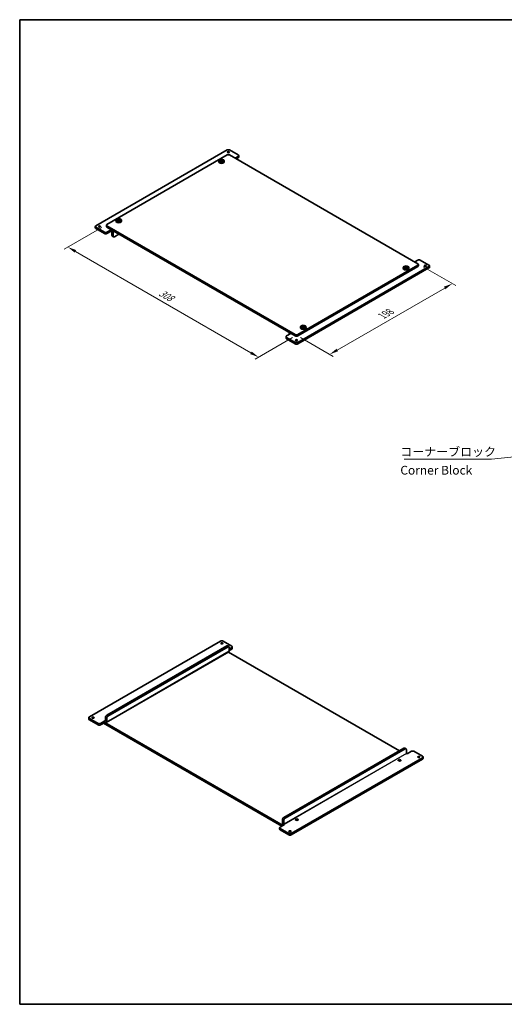
# Model space of a CAD drawing. Units: millimetres. Extents: x 58 to 2805, y 32 to 1156.
# Drawn here: x 58 to 611, y 32 to 1156 of the extents above; entities that cross this region are included whole.
import ezdxf

# ---------------------------------------------------------------- set-up
doc = ezdxf.new("R2010")
doc.units = ezdxf.units.MM
doc.header["$LTSCALE"] = 4
doc.layers.get('Defpoints').update_dxf_attribs({"lineweight": 25})
for name, color, linetype, lineweight in [('Border (ISO)', 7, 'Continuous', 35), ('Dimension (ISO)', 7, 'Continuous', 18), ('Symbol (ISO)', 7, 'Continuous', 18), ('Visible (ISO)', 7, 'Continuous', 35), ('Visible Narrow (ISO)', 7, 'Continuous', 18)]:
    doc.layers.add(name, color=color, linetype=linetype, lineweight=lineweight)
doc.styles.add('Note Text (TK)', font='MS PGothic.ttf')
doc.dimstyles.new('Default - Method 1b (TK)', dxfattribs={"dimscale": 4, "dimtxt": 2.5, "dimasz": 2.5, "dimexe": 1, "dimexo": 1.5, "dimgap": 1, "dimtad": 1, "dimtoh": 1, "dimrnd": 1e-08, "dimdsep": 46, "dimtxsty": 'Note Text (TK)', "dimcen": 0.09, "dimdle": 5, "dimclrd": 100, "dimclre": 100, "dimclrt": 7, "dimadec": 1, "dimazin": 1, "dimtfac": 1, "dimtmove": 0, "dimatfit": 3, "dimfxl": 1, "dimtolj": 1, "dimlwd": -1, "dimlwe": -1, "dimarcsym": 0})
doc.dimstyles.new('Default - Method 1b (TK)$7', dxfattribs={"dimscale": 4, "dimtxt": 2.5, "dimasz": 2.5, "dimexe": 1, "dimexo": 1.5, "dimgap": 1, "dimtad": 1, "dimtoh": 1, "dimrnd": 1e-08, "dimdsep": 46, "dimtxsty": 'Note Text (TK)', "dimcen": 0.09, "dimdle": 5, "dimclrd": 100, "dimclre": 100, "dimclrt": 7, "dimadec": 1, "dimazin": 1, "dimtfac": 1, "dimtmove": 0, "dimatfit": 3, "dimfxl": 1, "dimtolj": 1, "dimlwd": -1, "dimlwe": -1, "dimarcsym": 0})

# ---------------------------------------------------------------- blocks, each defined once
blk = doc.blocks.new('図面枠 tk図枠')
at = {"layer": 'Border (ISO)'}
for p, q in [((14.5, 289), (405.5, 289)), ((14.5, 289), (14.5, 8)), ((405.5, 289), (405.5, 8)), ((14.5, 8), (405.5, 8))]:
    blk.add_line(p, q, dxfattribs=at)
blk = doc.blocks.new('*D17')
at = {"layer": 'Defpoints', "color": 0}
for p in [(157.7, 922.4), (375.4, 796.6), (330.7, 770.8)]:
    blk.add_point(p, dxfattribs=at)
at = {"layer": 'Dimension (ISO)', "color": 100}
for p, q in [((151.7, 918.9), (108.9, 894.2)), ((121.6, 891.5), (322.1, 775.8)), ((369.4, 793.1), (326.7, 768.5))]:
    blk.add_line(p, q, dxfattribs=at)
for points in [[(122.4, 893), (120.8, 890.1), (112.9, 896.5)], [(322.9, 777.2), (321.2, 774.3), (330.7, 770.8)]]:
    blk.add_solid(points, dxfattribs=at)
at = {"layer": 'Dimension (ISO)', "color": 7, "insert": (218, 845.2), "char_height": 10, "attachment_point": 4, "rotation": 330, "style": 'Note Text (TK)'}
blk.add_mtext('\\A1;{\\Q30.000;\\W0.816;\\H0.816x;308}', dxfattribs=at)
blk = doc.blocks.new('*D18')
at = {"layer": 'Defpoints', "color": 0}
for p in [(512.6, 877.4), (551.9, 854.7), (372.6, 796.6)]:
    blk.add_point(p, dxfattribs=at)
at = {"layer": 'Dimension (ISO)', "color": 100}
for p, q in [((518.6, 874), (555.9, 852.4)), ((420.6, 778.9), (543.3, 849.7)), ((378.6, 793.1), (415.9, 771.6))]:
    blk.add_line(p, q, dxfattribs=at)
for points in [[(542.4, 851.2), (544.1, 848.3), (551.9, 854.7)], [(419.8, 780.4), (421.4, 777.5), (411.9, 773.9)]]:
    blk.add_solid(points, dxfattribs=at)
at = {"layer": 'Dimension (ISO)', "color": 7, "insert": (471.8, 817.8), "char_height": 10, "attachment_point": 4, "rotation": 30, "style": 'Note Text (TK)'}
blk.add_mtext('\\A1;{\\Q-30.000;\\W0.816;\\H0.816x;198}', dxfattribs=at)

msp = doc.modelspace()

# ---------------------------------------------------------------- linework, layer by layer
at = {"layer": 'Visible (ISO)'}
for p, q in [((294.8329, 1007.2676), (144.9262, 920.719)), ((294.8329, 1001.5521), (157.6541, 922.352)), ((307.5608, 1001.5521), (297.6613, 1007.2676)), ((512.6217, 877.4447), (297.6613, 1001.5521)), ((308.1466, 1000.7356), (308.1466, 999.1026)), ((285.4384, 994.9653), (285.3249, 993.9079)), ((287.5968, 994.8336), (287.5968, 994.2261)), ((288.1013, 994.8133), (287.5968, 994.522)), ((287.6853, 996.0835), (288.1013, 994.8133)), ((288.1013, 994.8133), (288.4689, 994.601)), ((288.4689, 994.601), (288.4689, 995.3371)), ((288.4689, 994.601), (288.8365, 994.8133)), ((288.8365, 994.8133), (289.2525, 996.0835)), ((289.341, 994.522), (288.8365, 994.8133)), ((289.341, 994.8336), (289.341, 994.2261)), ((291.4993, 994.9653), (291.6129, 993.9079)), ((304.0252, 997.8779), (307.5608, 999.9191)), ((307.5608, 998.2861), (305.4395, 997.0614)), ((168.0587, 927.1961), (167.9452, 926.1387)), ((170.2171, 927.0644), (170.2171, 926.4568)), ((170.7216, 927.0441), (170.2171, 926.7528)), ((170.3056, 928.3143), (170.7216, 927.0441)), ((170.7216, 927.0441), (171.0892, 926.8318)), ((171.0892, 926.8318), (171.0892, 927.5679)), ((171.0892, 926.8318), (171.4568, 927.0441)), ((171.4568, 927.0441), (171.8728, 928.3143)), ((171.9613, 926.7528), (171.4568, 927.0441)), ((171.9613, 927.0644), (171.9613, 926.4568)), ((174.1196, 927.1961), (174.2331, 926.1387)), ((144.3404, 919.9025), (144.3404, 918.2695)), ((154.8257, 913.3705), (144.9262, 919.086)), ((144.9262, 917.453), (154.8257, 911.7375)), ((157.0684, 921.5355), (157.0684, 919.9025)), ((157.6541, 920.719), (372.6146, 796.6115)), ((157.6541, 919.086), (372.6146, 794.9785)), ((157.6541, 913.3705), (162.6039, 916.2282)), ((162.6039, 914.5952), (157.6541, 911.7375)), ((162.6039, 916.2282), (163.0282, 915.9833)), ((162.6039, 916.2282), (162.6039, 914.5952)), ((163.0282, 914.3503), (162.6039, 914.5952)), ((163.311, 909.8596), (163.311, 913.8604)), ((164.7252, 913.0439), (164.7252, 909.0431)), ((171.3013, 911.2068), (166.1394, 908.2266)), ((165.1394, 908.1275), (163.7252, 908.944)), ((512.6217, 881.5271), (509.0862, 879.4859)), ((515.4502, 881.5271), (525.3497, 875.8117)), ((375.443, 796.6115), (512.6217, 875.8117)), ((375.443, 794.9785), (512.6217, 874.1787)), ((375.443, 787.63), (525.3497, 874.1787)), ((375.443, 785.997), (525.3497, 872.5457)), ((496.1563, 873.3073), (496.0428, 872.2499)), ((498.3146, 873.1757), (498.3146, 872.5681)), ((498.8191, 873.1553), (498.3146, 872.864)), ((498.4031, 874.4255), (498.8191, 873.1553)), ((498.8191, 873.1553), (499.1867, 872.943)), ((499.1867, 872.943), (499.1867, 873.6792)), ((499.1867, 872.943), (499.5543, 873.1553)), ((499.5543, 873.1553), (499.9703, 874.4255)), ((500.0588, 872.864), (499.5543, 873.1553)), ((500.0588, 873.1757), (500.0588, 872.5681)), ((502.2172, 873.3073), (502.3307, 872.2499)), ((513.2075, 876.6282), (513.2075, 874.9952)), ((525.9355, 874.9952), (525.9355, 873.3622)), ((366.0406, 798.2001), (366.5376, 798.487)), ((367.2406, 798.0812), (367.6649, 797.8362)), ((378.7765, 805.5381), (378.663, 804.4807)), ((380.9349, 805.4064), (380.9349, 804.7988)), ((381.4394, 805.3861), (380.9349, 805.0948)), ((381.0234, 806.6563), (381.4394, 805.3861)), ((381.4394, 805.3861), (381.807, 805.1738)), ((381.807, 805.1738), (381.807, 805.9099)), ((381.807, 805.1738), (382.1746, 805.3861)), ((382.1746, 805.3861), (382.5906, 806.6563)), ((382.6791, 805.0948), (382.1746, 805.3861)), ((382.6791, 805.4064), (382.6791, 804.7988)), ((384.8374, 805.5381), (384.951, 804.4807)), ((362.1293, 794.162), (362.1293, 792.529)), ((367.6649, 797.8362), (362.7151, 794.9785)), ((362.7151, 793.3455), (372.6146, 787.63)), ((362.7151, 791.7125), (372.6146, 785.997)), ((365.5435, 796.6115), (365.5435, 797.1014)), ((137.5314, 360.0078), (287.4381, 446.5564)), ((294.5091, 441.0859), (157.3304, 361.8857)), ((158.7446, 361.0692), (295.9233, 440.2694)), ((290.2665, 446.5564), (300.166, 440.841)), ((296.9233, 440.3685), (295.5091, 441.185)), ((297.3376, 435.4521), (297.3376, 439.4529)), ((297.3376, 437.575), (300.166, 439.208)), ((300.7518, 440.0245), (300.7518, 438.3915)), ((156.8334, 353.5202), (296.8405, 434.3534)), ((296.3434, 434.0664), (491.5798, 321.3467)), ((300.166, 437.575), (297.3376, 435.942)), ((136.9456, 357.5583), (136.9456, 359.1913)), ((147.4309, 352.6593), (137.5314, 358.3748)), ((147.4309, 351.0263), (137.5314, 356.7418)), ((150.2593, 352.6593), (155.2091, 355.5171)), ((155.2091, 353.8841), (150.2593, 351.0263)), ((357.4416, 235.4921), (153.7949, 353.0676)), ((155.2091, 353.8841), (155.2091, 355.5171)), ((155.2091, 355.5171), (155.6334, 355.2721)), ((358.8558, 236.3086), (155.2091, 353.8841)), ((155.6334, 353.6391), (155.2091, 353.8841)), ((155.9162, 355.4354), (155.9162, 359.4362)), ((157.3304, 358.6197), (157.3304, 354.6189)), ((496.7417, 324.3269), (359.5629, 245.1267)), ((360.9772, 244.3102), (498.1559, 323.5104)), ((499.1559, 323.6095), (497.7417, 324.4259)), ((499.5701, 318.6931), (499.5701, 322.6939)), ((500.2772, 317.9582), (499.8529, 318.2032)), ((505.2269, 320.816), (500.2772, 317.9582)), ((508.0554, 320.816), (517.9549, 315.1005)), ((517.9549, 313.4675), (368.0482, 226.9188)), ((517.9549, 311.8345), (368.0482, 225.2859)), ((490.2919, 309.7933), (490.2919, 310.6097)), ((493.2919, 309.7933), (493.2919, 310.6097)), ((518.5407, 312.651), (518.5407, 314.284)), ((360.2701, 237.1251), (355.3203, 234.2673)), ((358.1487, 238.6764), (358.1487, 242.6772)), ((359.5629, 241.8607), (359.5629, 237.8599)), ((359.8458, 237.37), (360.2701, 237.1251)), ((372.9122, 242.024), (372.9122, 242.8405)), ((375.9122, 242.024), (375.9122, 242.8405)), ((354.7345, 233.4508), (354.7345, 231.8178)), ((365.2198, 226.9188), (355.3203, 232.6343)), ((355.3203, 231.0013), (365.2198, 225.2859))]:
    msp.add_line(p, q, dxfattribs=at)
for centre, major_axis, start_param, end_param in [((296.2471, 1006.4511), (2, 0), 0.785398163, 2.35619449), ((296.2471, 1000.7356), (2, 0), 0.785398163, 2.35619449), ((306.1466, 1000.7356), (2, 0), 5.497787144, 7.068583471), ((288.4689, 993.7954), (3.15, 0), 3.079689298, 6.345088663), ((288.4689, 995.2116), (-1.3199, 0), 5.983933317, 6.582437297), ((288.4689, 995.2116), (1.3199, 0), 1.271544337, 1.870048317), ((288.4689, 995.2116), (-1.3199, 0), 1.271544337, 1.870048317), ((288.4689, 995.2116), (1.3199, 0), 5.983933317, 6.582437297), ((306.1466, 999.1026), (2, 0), 5.497787144, 6.283185307), ((159.0684, 921.5355), (-2, 0), 5.497787144, 7.068583471), ((171.0892, 926.0262), (3.15, 0), 3.079689298, 6.345088663), ((171.0892, 927.4424), (-1.3199, 0), 5.983933317, 6.582437297), ((171.0892, 927.4424), (1.3199, 0), 1.271544337, 1.870048317), ((171.0892, 927.4424), (-1.3199, 0), 1.271544337, 1.870048317), ((171.0892, 927.4424), (1.3199, 0), 5.983933317, 6.582437297), ((146.3404, 919.9025), (-2, 0), 5.497787144, 7.068583471), ((146.3404, 918.2695), (-2, 0), 0, 0.785398163), ((156.2399, 914.187), (-2, 0), 0.785398163, 2.35619449), ((156.2399, 912.554), (2, 0), 3.926990817, 5.497787144), ((159.0684, 919.9025), (-2, 0), 0, 0.785398163), ((163.0282, 914.0237), (1.2, -2.0785), 0.785398163, 2.35619449), ((163.0282, 914.0237), (-0.2, 0.3464), 3.926990817, 5.497787144), ((164.7252, 910.6761), (-1, -1.7321), 5.497787144, 6.283185307), ((166.1394, 909.8596), (-1, -1.7321), 5.497787144, 7.068583471), ((514.036, 880.7106), (2, 0), 0.785398163, 2.35619449), ((511.2075, 876.6282), (2, 0), 5.497787144, 7.068583471), ((499.1867, 872.1374), (3.15, 0), 3.079689298, 6.345088663), ((499.1867, 873.5536), (-1.3199, 0), 5.983933317, 6.582437297), ((499.1867, 873.5536), (1.3199, 0), 1.271544337, 1.870048317), ((499.1867, 873.5536), (-1.3199, 0), 1.271544337, 1.870048317), ((499.1867, 873.5536), (1.3199, 0), 5.983933317, 6.582437297), ((511.2075, 874.9952), (2, 0), 5.497787144, 6.283185307), ((523.9355, 874.9952), (2, 0), 5.497787144, 7.068583471), ((523.9355, 873.3622), (2, 0), 5.497787144, 6.283185307), ((367.2406, 796.1216), (-1.2, 2.0785), 5.497787144, 7.068583471), ((381.807, 804.3682), (3.15, 0), 3.079689298, 6.345088663), ((381.807, 805.7844), (-1.3199, 0), 5.983933317, 6.582437297), ((381.807, 805.7844), (1.3199, 0), 1.271544337, 1.870048317), ((381.807, 805.7844), (-1.3199, 0), 1.271544337, 1.870048317), ((381.807, 805.7844), (1.3199, 0), 5.983933317, 6.582437297), ((364.1293, 794.162), (-2, 0), 5.497787144, 7.068583471), ((364.1293, 792.529), (-2, 0), 0, 0.785398163), ((374.0288, 797.428), (-2, 0), 0.785398163, 2.35619449), ((374.0288, 795.795), (2, 0), 3.926990817, 5.497787144), ((374.0288, 788.4465), (-2, 0), 0.785398163, 2.35619449), ((374.0288, 786.8135), (2, 0), 3.926990817, 5.497787144), ((288.8523, 445.7399), (2, 0), 0.785398163, 2.35619449), ((294.5091, 439.4529), (1, 1.7321), 0, 0.785398163), ((295.9233, 438.6364), (1, 1.7321), 5.497787144, 7.068583471), ((298.7518, 440.0245), (2, 0), 5.497787144, 7.068583471), ((298.7518, 438.3915), (2, 0), 5.497787144, 6.283185307), ((281.0741, 432.2677), (-1.5, 0), 4.975472322, 6.020101966), ((295.6405, 436.4319), (1.2, -2.0785), 0, 0.785398163), ((138.9456, 359.1913), (-2, 0), 5.497787144, 7.068583471), ((157.3304, 360.2527), (-1, -1.7321), 3.926990817, 5.497787144), ((158.7446, 359.4362), (1, 1.7321), 0.785398163, 2.35619449), ((138.9456, 357.5583), (-2, 0), 0, 0.785398163), ((148.8451, 353.4758), (-2, 0), 0.785398163, 2.35619449), ((148.8451, 351.8428), (2, 0), 3.926990817, 5.497787144), ((155.6334, 355.5987), (0.2, -0.3464), 5.497787144, 7.068583471), ((155.6334, 355.5987), (1.2, -2.0785), 5.497787144, 7.068583471), ((496.7417, 322.6939), (1, 1.7321), 0, 0.785398163), ((498.1559, 321.8774), (1, 1.7321), 5.497787144, 7.068583471), ((499.8529, 318.5298), (-0.2, 0.3464), 0.785398163, 2.35619449), ((506.6412, 319.9995), (2, 0), 0.785398163, 2.35619449), ((516.5407, 314.284), (2, 0), 5.497787144, 7.068583471), ((516.5407, 312.651), (2, 0), 5.497787144, 6.283185307), ((359.5629, 243.4937), (-1, -1.7321), 3.926990817, 5.497787144), ((359.8458, 237.6966), (-1.2, 2.0785), 0.785398163, 1.86986236), ((360.9772, 242.6772), (1, 1.7321), 0.785398163, 2.35619449), ((359.8458, 237.6966), (0.2, -0.3464), 3.926990817, 5.497787144), ((356.7345, 233.4508), (-2, 0), 5.497787144, 7.068583471), ((356.7345, 231.8178), (-2, 0), 0, 0.785398163), ((366.634, 227.7353), (-2, 0), 0.785398163, 2.35619449), ((366.634, 226.1024), (2, 0), 3.926990817, 5.497787144)]:
    msp.add_ellipse(centre, major_axis=major_axis, ratio=0.577350269, start_param=start_param, end_param=end_param, dxfattribs=at)
for centre, major_axis in [((296.2471, 1004.8181), (-1.2295, 0)), ((288.4689, 994.8569), (3.0363, 0)), ((171.0892, 927.0876), (3.0363, 0)), ((149.1689, 919.9025), (-1.2295, 0)), ((499.1867, 873.1989), (3.0363, 0)), ((521.107, 874.9952), (1.2295, 0)), ((381.807, 805.4297), (3.0363, 0)), ((374.0288, 790.0795), (1.2295, 0)), ((288.8523, 444.1069), (-1.2295, 0)), ((141.7741, 359.1913), (-1.2295, 0)), ((513.7122, 314.284), (1.2295, 0)), ((491.7919, 310.6097), (-1.5, 0)), ((374.4122, 242.8405), (-1.5, 0)), ((366.634, 229.3683), (1.2295, 0))]:
    msp.add_ellipse(centre, major_axis=major_axis, ratio=0.577350269, dxfattribs=at)
for points, knots in [([(286.8132, 995.58), (286.9585, 995.6813), (287.1045, 995.7736), (287.38, 995.9326), (287.5304, 996.0114), (287.6853, 996.0835)], [3.3060420643, 3.3060420643, 3.3060420643, 3.3060420643, 3.3644884375, 3.3644884375, 3.4229348107, 3.4229348107, 3.4229348107, 3.4229348107]), ([(287.2077, 995.4362), (287.2026, 995.4382), (287.1975, 995.4403), (287.0665, 995.4916), (286.9399, 995.5375), (286.8132, 995.58)], [3.6709777286, 3.6709777286, 3.6709777286, 3.6709777286, 3.67304964267, 3.67304964267, 3.72409608476, 3.72409608476, 3.72409608476, 3.72409608476]), ([(286.8132, 994.6752), (286.9399, 994.779), (287.0665, 994.8792), (287.1975, 994.9792), (287.2026, 994.9831), (287.2077, 994.9869)], [3.39025087187, 3.39025087187, 3.39025087187, 3.39025087187, 3.44129731396, 3.44129731396, 3.44336922802, 3.44336922802, 3.44336922802, 3.44336922802]), ([(287.6853, 994.1717), (287.5304, 994.2674), (287.38, 994.3572), (287.1045, 994.5162), (286.9585, 994.5976), (286.8132, 994.6752)], [3.3060420643, 3.3060420643, 3.3060420643, 3.3060420643, 3.3644884375, 3.3644884375, 3.4229348107, 3.4229348107, 3.4229348107, 3.4229348107]), ([(287.6853, 996.0835), (287.812, 996.041), (287.9386, 995.9951), (288.0696, 995.9438), (288.0747, 995.9418), (288.0798, 995.9397)], [3.39025087187, 3.39025087187, 3.39025087187, 3.39025087187, 3.44129731396, 3.44129731396, 3.44336922802, 3.44336922802, 3.44336922802, 3.44336922802]), ([(288.0798, 994.4834), (288.0747, 994.4795), (288.0696, 994.4757), (287.9386, 994.3757), (287.812, 994.2755), (287.6853, 994.1717)], [3.6709777286, 3.6709777286, 3.6709777286, 3.6709777286, 3.67304964267, 3.67304964267, 3.72409608476, 3.72409608476, 3.72409608476, 3.72409608476]), ([(288.858, 995.9397), (288.8631, 995.9418), (288.8682, 995.9438), (288.9992, 995.9951), (289.1258, 996.041), (289.2525, 996.0835)], [3.6709777286, 3.6709777286, 3.6709777286, 3.6709777286, 3.67304964267, 3.67304964267, 3.72409608476, 3.72409608476, 3.72409608476, 3.72409608476]), ([(289.2525, 994.1717), (289.1258, 994.2755), (288.9992, 994.3757), (288.8682, 994.4757), (288.8631, 994.4795), (288.858, 994.4834)], [3.39025087187, 3.39025087187, 3.39025087187, 3.39025087187, 3.44129731396, 3.44129731396, 3.44336922802, 3.44336922802, 3.44336922802, 3.44336922802]), ([(289.2525, 996.0835), (289.4074, 996.0114), (289.5578, 995.9326), (289.8333, 995.7736), (289.9793, 995.6813), (290.1246, 995.58)], [3.3060420643, 3.3060420643, 3.3060420643, 3.3060420643, 3.3644884375, 3.3644884375, 3.4229348107, 3.4229348107, 3.4229348107, 3.4229348107]), ([(290.1246, 994.6752), (289.9793, 994.5976), (289.8333, 994.5162), (289.5578, 994.3572), (289.4074, 994.2674), (289.2525, 994.1717)], [3.3060420643, 3.3060420643, 3.3060420643, 3.3060420643, 3.3644884375, 3.3644884375, 3.4229348107, 3.4229348107, 3.4229348107, 3.4229348107]), ([(290.1246, 995.58), (289.9979, 995.5375), (289.8713, 995.4916), (289.7403, 995.4403), (289.7352, 995.4382), (289.7301, 995.4362)], [3.39025087187, 3.39025087187, 3.39025087187, 3.39025087187, 3.44129731396, 3.44129731396, 3.44336922802, 3.44336922802, 3.44336922802, 3.44336922802]), ([(289.7301, 994.9869), (289.7352, 994.9831), (289.7403, 994.9792), (289.8713, 994.8792), (289.9979, 994.779), (290.1246, 994.6752)], [3.6709777286, 3.6709777286, 3.6709777286, 3.6709777286, 3.67304964267, 3.67304964267, 3.72409608476, 3.72409608476, 3.72409608476, 3.72409608476]), ([(169.4335, 927.8108), (169.5788, 927.912), (169.7248, 928.0044), (170.0003, 928.1634), (170.1507, 928.2422), (170.3056, 928.3143)], [3.3060420643, 3.3060420643, 3.3060420643, 3.3060420643, 3.3644884375, 3.3644884375, 3.4229348107, 3.4229348107, 3.4229348107, 3.4229348107]), ([(169.828, 927.667), (169.8229, 927.669), (169.8178, 927.671), (169.6868, 927.7223), (169.5602, 927.7683), (169.4335, 927.8108)], [3.6709777286, 3.6709777286, 3.6709777286, 3.6709777286, 3.67304964267, 3.67304964267, 3.72409608476, 3.72409608476, 3.72409608476, 3.72409608476]), ([(169.4335, 926.906), (169.5602, 927.0098), (169.6868, 927.11), (169.8178, 927.2099), (169.8229, 927.2138), (169.828, 927.2177)], [3.39025087187, 3.39025087187, 3.39025087187, 3.39025087187, 3.44129731396, 3.44129731396, 3.44336922802, 3.44336922802, 3.44336922802, 3.44336922802]), ([(170.3056, 926.4025), (170.1507, 926.4982), (170.0003, 926.588), (169.7248, 926.747), (169.5788, 926.8284), (169.4335, 926.906)], [3.3060420643, 3.3060420643, 3.3060420643, 3.3060420643, 3.3644884375, 3.3644884375, 3.4229348107, 3.4229348107, 3.4229348107, 3.4229348107]), ([(170.3056, 928.3143), (170.4323, 928.2718), (170.5589, 928.2259), (170.6899, 928.1745), (170.695, 928.1725), (170.7001, 928.1705)], [3.39025087187, 3.39025087187, 3.39025087187, 3.39025087187, 3.44129731396, 3.44129731396, 3.44336922802, 3.44336922802, 3.44336922802, 3.44336922802]), ([(170.7001, 926.7142), (170.695, 926.7103), (170.6899, 926.7064), (170.5589, 926.6065), (170.4323, 926.5063), (170.3056, 926.4025)], [3.6709777286, 3.6709777286, 3.6709777286, 3.6709777286, 3.67304964267, 3.67304964267, 3.72409608476, 3.72409608476, 3.72409608476, 3.72409608476]), ([(171.4783, 928.1705), (171.4834, 928.1725), (171.4885, 928.1745), (171.6195, 928.2259), (171.746, 928.2718), (171.8728, 928.3143)], [3.6709777286, 3.6709777286, 3.6709777286, 3.6709777286, 3.67304964267, 3.67304964267, 3.72409608476, 3.72409608476, 3.72409608476, 3.72409608476]), ([(171.8728, 926.4025), (171.746, 926.5063), (171.6195, 926.6065), (171.4885, 926.7064), (171.4834, 926.7103), (171.4783, 926.7142)], [3.39025087187, 3.39025087187, 3.39025087187, 3.39025087187, 3.44129731396, 3.44129731396, 3.44336922802, 3.44336922802, 3.44336922802, 3.44336922802]), ([(171.8728, 928.3143), (172.0277, 928.2422), (172.178, 928.1634), (172.4536, 928.0044), (172.5995, 927.912), (172.7449, 927.8108)], [3.3060420643, 3.3060420643, 3.3060420643, 3.3060420643, 3.3644884375, 3.3644884375, 3.4229348107, 3.4229348107, 3.4229348107, 3.4229348107]), ([(172.7449, 926.906), (172.5995, 926.8284), (172.4536, 926.747), (172.178, 926.588), (172.0277, 926.4982), (171.8728, 926.4025)], [3.3060420643, 3.3060420643, 3.3060420643, 3.3060420643, 3.3644884375, 3.3644884375, 3.4229348107, 3.4229348107, 3.4229348107, 3.4229348107]), ([(172.7449, 927.8108), (172.6181, 927.7683), (172.4916, 927.7223), (172.3606, 927.671), (172.3555, 927.669), (172.3504, 927.667)], [3.39025087187, 3.39025087187, 3.39025087187, 3.39025087187, 3.44129731396, 3.44129731396, 3.44336922802, 3.44336922802, 3.44336922802, 3.44336922802]), ([(172.3504, 927.2177), (172.3555, 927.2138), (172.3606, 927.2099), (172.4916, 927.11), (172.6181, 927.0098), (172.7449, 926.906)], [3.6709777286, 3.6709777286, 3.6709777286, 3.6709777286, 3.67304964267, 3.67304964267, 3.72409608476, 3.72409608476, 3.72409608476, 3.72409608476]), ([(497.531, 873.922), (497.6764, 874.0233), (497.8223, 874.1156), (498.0978, 874.2746), (498.2482, 874.3534), (498.4031, 874.4255)], [3.3060420643, 3.3060420643, 3.3060420643, 3.3060420643, 3.3644884375, 3.3644884375, 3.4229348107, 3.4229348107, 3.4229348107, 3.4229348107]), ([(497.9255, 873.7782), (497.9204, 873.7803), (497.9153, 873.7823), (497.7843, 873.8336), (497.6578, 873.8795), (497.531, 873.922)], [3.6709777286, 3.6709777286, 3.6709777286, 3.6709777286, 3.67304964267, 3.67304964267, 3.72409608476, 3.72409608476, 3.72409608476, 3.72409608476]), ([(497.531, 873.0172), (497.6578, 873.121), (497.7843, 873.2212), (497.9153, 873.3212), (497.9204, 873.3251), (497.9255, 873.3289)], [3.39025087187, 3.39025087187, 3.39025087187, 3.39025087187, 3.44129731396, 3.44129731396, 3.44336922802, 3.44336922802, 3.44336922802, 3.44336922802]), ([(498.4031, 872.5137), (498.2482, 872.6094), (498.0978, 872.6992), (497.8223, 872.8583), (497.6764, 872.9396), (497.531, 873.0172)], [3.3060420643, 3.3060420643, 3.3060420643, 3.3060420643, 3.3644884375, 3.3644884375, 3.4229348107, 3.4229348107, 3.4229348107, 3.4229348107]), ([(498.4031, 874.4255), (498.5298, 874.383), (498.6564, 874.3371), (498.7874, 874.2858), (498.7925, 874.2838), (498.7976, 874.2818)], [3.39025087187, 3.39025087187, 3.39025087187, 3.39025087187, 3.44129731396, 3.44129731396, 3.44336922802, 3.44336922802, 3.44336922802, 3.44336922802]), ([(498.7976, 872.8254), (498.7925, 872.8216), (498.7874, 872.8177), (498.6564, 872.7177), (498.5298, 872.6175), (498.4031, 872.5137)], [3.6709777286, 3.6709777286, 3.6709777286, 3.6709777286, 3.67304964267, 3.67304964267, 3.72409608476, 3.72409608476, 3.72409608476, 3.72409608476]), ([(499.5758, 874.2818), (499.5809, 874.2838), (499.586, 874.2858), (499.717, 874.3371), (499.8436, 874.383), (499.9703, 874.4255)], [3.6709777286, 3.6709777286, 3.6709777286, 3.6709777286, 3.67304964267, 3.67304964267, 3.72409608476, 3.72409608476, 3.72409608476, 3.72409608476]), ([(499.9703, 872.5137), (499.8436, 872.6175), (499.717, 872.7177), (499.586, 872.8177), (499.5809, 872.8216), (499.5758, 872.8254)], [3.39025087187, 3.39025087187, 3.39025087187, 3.39025087187, 3.44129731396, 3.44129731396, 3.44336922802, 3.44336922802, 3.44336922802, 3.44336922802]), ([(499.9703, 874.4255), (500.1252, 874.3534), (500.2756, 874.2746), (500.5511, 874.1156), (500.6971, 874.0233), (500.8424, 873.922)], [3.3060420643, 3.3060420643, 3.3060420643, 3.3060420643, 3.3644884375, 3.3644884375, 3.4229348107, 3.4229348107, 3.4229348107, 3.4229348107]), ([(500.8424, 873.0172), (500.6971, 872.9396), (500.5511, 872.8583), (500.2756, 872.6992), (500.1252, 872.6094), (499.9703, 872.5137)], [3.3060420643, 3.3060420643, 3.3060420643, 3.3060420643, 3.3644884375, 3.3644884375, 3.4229348107, 3.4229348107, 3.4229348107, 3.4229348107]), ([(500.8424, 873.922), (500.7157, 873.8795), (500.5891, 873.8336), (500.4581, 873.7823), (500.453, 873.7803), (500.4479, 873.7782)], [3.39025087187, 3.39025087187, 3.39025087187, 3.39025087187, 3.44129731396, 3.44129731396, 3.44336922802, 3.44336922802, 3.44336922802, 3.44336922802]), ([(500.4479, 873.3289), (500.453, 873.3251), (500.4581, 873.3212), (500.5891, 873.2212), (500.7157, 873.121), (500.8424, 873.0172)], [3.6709777286, 3.6709777286, 3.6709777286, 3.6709777286, 3.67304964267, 3.67304964267, 3.72409608476, 3.72409608476, 3.72409608476, 3.72409608476]), ([(380.1513, 806.1528), (380.2966, 806.2541), (380.4426, 806.3464), (380.7181, 806.5054), (380.8685, 806.5842), (381.0234, 806.6563)], [3.3060420643, 3.3060420643, 3.3060420643, 3.3060420643, 3.3644884375, 3.3644884375, 3.4229348107, 3.4229348107, 3.4229348107, 3.4229348107]), ([(380.5458, 806.009), (380.5407, 806.011), (380.5356, 806.013), (380.4046, 806.0644), (380.278, 806.1103), (380.1513, 806.1528)], [3.6709777286, 3.6709777286, 3.6709777286, 3.6709777286, 3.67304964267, 3.67304964267, 3.72409608476, 3.72409608476, 3.72409608476, 3.72409608476]), ([(380.1513, 805.248), (380.278, 805.3518), (380.4046, 805.452), (380.5356, 805.552), (380.5407, 805.5558), (380.5458, 805.5597)], [3.39025087187, 3.39025087187, 3.39025087187, 3.39025087187, 3.44129731396, 3.44129731396, 3.44336922802, 3.44336922802, 3.44336922802, 3.44336922802]), ([(381.0234, 804.7445), (380.8685, 804.8402), (380.7181, 804.93), (380.4426, 805.089), (380.2966, 805.1704), (380.1513, 805.248)], [3.3060420643, 3.3060420643, 3.3060420643, 3.3060420643, 3.3644884375, 3.3644884375, 3.4229348107, 3.4229348107, 3.4229348107, 3.4229348107]), ([(381.0234, 806.6563), (381.1501, 806.6138), (381.2767, 806.5679), (381.4077, 806.5166), (381.4128, 806.5145), (381.4179, 806.5125)], [3.39025087187, 3.39025087187, 3.39025087187, 3.39025087187, 3.44129731396, 3.44129731396, 3.44336922802, 3.44336922802, 3.44336922802, 3.44336922802]), ([(381.4179, 805.0562), (381.4128, 805.0523), (381.4077, 805.0485), (381.2767, 804.9485), (381.1501, 804.8483), (381.0234, 804.7445)], [3.6709777286, 3.6709777286, 3.6709777286, 3.6709777286, 3.67304964267, 3.67304964267, 3.72409608476, 3.72409608476, 3.72409608476, 3.72409608476]), ([(382.1961, 806.5125), (382.2012, 806.5145), (382.2063, 806.5166), (382.3373, 806.5679), (382.4639, 806.6138), (382.5906, 806.6563)], [3.6709777286, 3.6709777286, 3.6709777286, 3.6709777286, 3.67304964267, 3.67304964267, 3.72409608476, 3.72409608476, 3.72409608476, 3.72409608476]), ([(382.5906, 804.7445), (382.4639, 804.8483), (382.3373, 804.9485), (382.2063, 805.0485), (382.2012, 805.0523), (382.1961, 805.0562)], [3.39025087187, 3.39025087187, 3.39025087187, 3.39025087187, 3.44129731396, 3.44129731396, 3.44336922802, 3.44336922802, 3.44336922802, 3.44336922802]), ([(382.5906, 806.6563), (382.7455, 806.5842), (382.8959, 806.5054), (383.1714, 806.3464), (383.3174, 806.2541), (383.4627, 806.1528)], [3.3060420643, 3.3060420643, 3.3060420643, 3.3060420643, 3.3644884375, 3.3644884375, 3.4229348107, 3.4229348107, 3.4229348107, 3.4229348107]), ([(383.4627, 805.248), (383.3174, 805.1704), (383.1714, 805.089), (382.8959, 804.93), (382.7455, 804.8402), (382.5906, 804.7445)], [3.3060420643, 3.3060420643, 3.3060420643, 3.3060420643, 3.3644884375, 3.3644884375, 3.4229348107, 3.4229348107, 3.4229348107, 3.4229348107]), ([(383.4627, 806.1528), (383.336, 806.1103), (383.2094, 806.0644), (383.0784, 806.013), (383.0733, 806.011), (383.0682, 806.009)], [3.39025087187, 3.39025087187, 3.39025087187, 3.39025087187, 3.44129731396, 3.44129731396, 3.44336922802, 3.44336922802, 3.44336922802, 3.44336922802]), ([(383.0682, 805.5597), (383.0733, 805.5558), (383.0784, 805.552), (383.2094, 805.452), (383.336, 805.3518), (383.4627, 805.248)], [3.6709777286, 3.6709777286, 3.6709777286, 3.6709777286, 3.67304964267, 3.67304964267, 3.72409608476, 3.72409608476, 3.72409608476, 3.72409608476])]:
    msp.add_open_spline(points, degree=3, knots=knots, dxfattribs=at)
for points, weights in [([(287.2077, 995.4362), (287.442, 995.0537), (287.5968, 994.8336)], [1.03676136743, 1.22155355564, 1.34857665953]), ([(287.5968, 994.8336), (287.442, 994.8749), (287.2077, 994.9869)], [1.34857665954, 1.22155355564, 1.03676136743]), ([(288.4689, 995.3371), (288.3141, 995.5572), (288.0798, 995.9397)], [1.34857665954, 1.22155355564, 1.03676136743]), ([(288.858, 995.9397), (288.6237, 995.5572), (288.4689, 995.3371)], [1.03676136743, 1.22155355564, 1.34857665953]), ([(289.341, 994.8336), (289.4958, 995.0537), (289.7301, 995.4362)], [1.34857665954, 1.22155355564, 1.03676136743]), ([(289.7301, 994.9869), (289.4958, 994.8749), (289.341, 994.8336)], [1.03676136743, 1.22155355564, 1.34857665953]), ([(169.828, 927.667), (170.0623, 927.2845), (170.2171, 927.0644)], [1.03676136743, 1.22155355564, 1.34857665953]), ([(170.2171, 927.0644), (170.0623, 927.1057), (169.828, 927.2177)], [1.34857665954, 1.22155355564, 1.03676136743]), ([(171.0892, 927.5679), (170.9344, 927.788), (170.7001, 928.1705)], [1.34857665954, 1.22155355564, 1.03676136743]), ([(171.4783, 928.1705), (171.244, 927.788), (171.0892, 927.5679)], [1.03676136743, 1.22155355564, 1.34857665953]), ([(171.9613, 927.0644), (172.1161, 927.2845), (172.3504, 927.667)], [1.34857665954, 1.22155355564, 1.03676136743]), ([(172.3504, 927.2177), (172.1161, 927.1057), (171.9613, 927.0644)], [1.03676136743, 1.22155355564, 1.34857665953]), ([(497.9255, 873.7782), (498.1598, 873.3957), (498.3146, 873.1757)], [1.03676136743, 1.22155355564, 1.34857665953]), ([(498.3146, 873.1757), (498.1598, 873.2169), (497.9255, 873.3289)], [1.34857665954, 1.22155355564, 1.03676136743]), ([(499.1867, 873.6792), (499.0319, 873.8992), (498.7976, 874.2818)], [1.34857665954, 1.22155355564, 1.03676136743]), ([(499.5758, 874.2818), (499.3415, 873.8992), (499.1867, 873.6792)], [1.03676136743, 1.22155355564, 1.34857665953]), ([(500.0588, 873.1757), (500.2136, 873.3957), (500.4479, 873.7782)], [1.34857665954, 1.22155355564, 1.03676136743]), ([(500.4479, 873.3289), (500.2136, 873.2169), (500.0588, 873.1757)], [1.03676136743, 1.22155355564, 1.34857665953]), ([(380.5458, 806.009), (380.7801, 805.6265), (380.9349, 805.4064)], [1.03676136743, 1.22155355564, 1.34857665953]), ([(380.9349, 805.4064), (380.7801, 805.4477), (380.5458, 805.5597)], [1.34857665954, 1.22155355564, 1.03676136743]), ([(381.807, 805.9099), (381.6522, 806.13), (381.4179, 806.5125)], [1.34857665954, 1.22155355564, 1.03676136743]), ([(382.1961, 806.5125), (381.9618, 806.13), (381.807, 805.9099)], [1.03676136743, 1.22155355564, 1.34857665953]), ([(382.6791, 805.4064), (382.8339, 805.6265), (383.0682, 806.009)], [1.34857665954, 1.22155355564, 1.03676136743]), ([(383.0682, 805.5597), (382.8339, 805.4477), (382.6791, 805.4064)], [1.03676136743, 1.22155355564, 1.34857665953])]:
    msp.add_rational_spline(points, weights, degree=2, dxfattribs=at)
at = {"layer": 'Visible Narrow (ISO)'}
for p, q in [((307.5608, 999.9191), (307.5608, 998.2861)), ((144.9262, 917.453), (144.9262, 919.086)), ((154.8257, 913.3705), (154.8257, 911.7375)), ((157.6541, 919.086), (157.6541, 920.719)), ((157.6541, 911.7375), (157.6541, 913.3705)), ((164.7252, 913.0439), (166.4223, 914.0237)), ((164.7252, 909.0431), (163.311, 909.8596)), ((512.6217, 875.8117), (512.6217, 874.1787)), ((525.3497, 874.1787), (525.3497, 872.5457)), ((362.7151, 791.7125), (362.7151, 793.3455)), ((372.6146, 796.6115), (372.6146, 794.9785)), ((372.6146, 787.63), (372.6146, 785.997)), ((375.443, 794.9785), (375.443, 796.6115)), ((375.443, 785.997), (375.443, 787.63)), ((294.5091, 441.0859), (295.9233, 440.2694)), ((300.166, 439.208), (300.166, 437.575)), ((297.3376, 435.4521), (157.3304, 354.6189)), ((158.7446, 361.0692), (157.3304, 361.8857)), ((137.5314, 356.7418), (137.5314, 358.3748)), ((147.4309, 352.6593), (147.4309, 351.0263)), ((150.2593, 351.0263), (150.2593, 352.6593)), ((155.6334, 355.2721), (155.9162, 355.4354)), ((155.9162, 359.4362), (157.3304, 358.6197)), ((499.5701, 318.6931), (359.5629, 237.8599)), ((499.8529, 318.2032), (359.8458, 237.37)), ((496.7417, 324.3269), (498.1559, 323.5104)), ((517.9549, 313.4675), (517.9549, 311.8345)), ((358.1487, 242.6772), (359.5629, 241.8607)), ((360.9772, 244.3102), (359.5629, 245.1267)), ((355.3203, 231.0013), (355.3203, 232.6343)), ((365.2198, 226.9188), (365.2198, 225.2859)), ((368.0482, 225.2859), (368.0482, 226.9188))]:
    msp.add_line(p, q, dxfattribs=at)

# ---------------------------------------------------------------- block references
at = {"xscale": 4, "yscale": 4, "zscale": 4}
msp.add_blockref('図面枠 tk図枠', (0, 0), dxfattribs=at)

# ---------------------------------------------------------------- texts
at = {"layer": 'Symbol (ISO)', "color": 7, "insert": (492.653, 667.7915), "char_height": 10, "width": 103.976612, "attachment_point": 1, "line_spacing_factor": 1.265217, "style": 'Note Text (TK)'}
msp.add_mtext('\\fＭＳ Ｐゴシック|b0|i0;コーナーブロック\\P\\fＭＳ Ｐゴシック|b0|i0;Corner Block', dxfattribs=at)

# ---------------------------------------------------------------- dimensions: what is measured, and where the dimension line sits
at = {"layer": 'Dimension (ISO)', "color": 100}
for base, p1, p2, angle, text, picture, middle in [((330.7232, 770.7925), (157.6541, 922.352), (375.443, 796.6115), 150, '{\\Q30.000;\\W0.816;\\H0.816x;<>}', '*D17', (221.8288, 833.6627)), ((551.9385, 854.7451), (372.6146, 796.6115), (512.6217, 877.4447), 210, '{\\Q-30.000;\\W0.816;\\H0.816x;<>}', '*D18', (481.935, 814.3285))]:
    dim = msp.add_linear_dim(base=base, p1=p1, p2=p2, angle=angle, text=text, dimstyle='Default - Method 1b (TK)', override={"dimgap": 1, "dimtoh": 0, "dimdec": 2, "dimlfac": 1.224745, "dimtol": 0, "dimlim": 0, "dimtp": 0, "dimtm": 0, "dimtdec": 2, "dimtofl": 0, "dimatfit": 1}, dxfattribs=at)
    dim.commit()
    dim.dimension.update_dxf_attribs({"geometry": picture, "text_midpoint": middle, "dimtype": 160})

# ---------------------------------------------------------------- leaders
at = {"layer": 'Symbol (ISO)', "color": 100, "annotation_type": 0, "has_hookline": 1, "hookline_direction": 1, "text_width": 99.6023}
msp.add_leader([(648.3746, 782.8705), (622.6463, 657.1482), (596.6297, 654.144)], dimstyle='Default - Method 1b (TK)$7', override={"dimgap": 0, "dimtad": 1}, dxfattribs=at)

doc.saveas('drawing.dxf')
